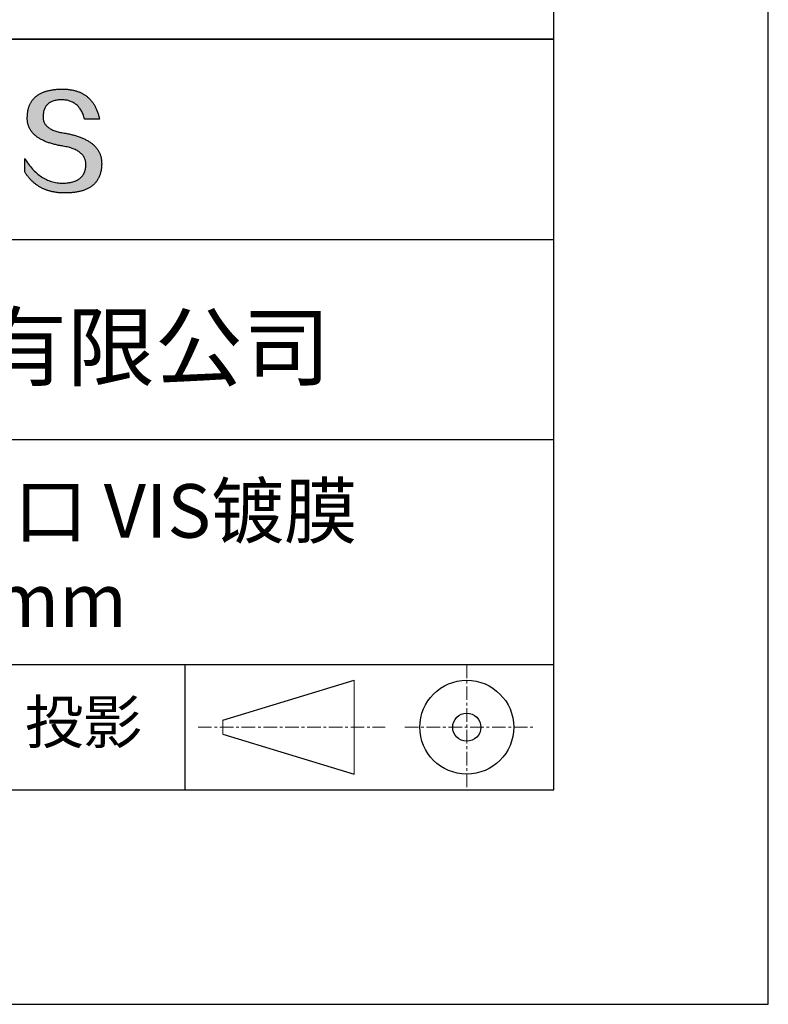
# Model space of a CAD drawing. Units: millimetres. Extents: x 0 to 297, y -2 to 208.
# Drawn here: x 262 to 297, y -2 to 44 of the extents above; entities that cross this region are included whole.
import ezdxf

# ---------------------------------------------------------------- set-up
doc = ezdxf.new("R2010")
doc.units = ezdxf.units.MM
doc.linetypes.add('CENTER', pattern=[10.16, 6.35, -1.27, 1.27, -1.27])
for name, color, linetype in [('1轮廓实线层', 7, 'Continuous'), ('6文字层', 3, 'Continuous'), ('细实线层', 7, 'Continuous')]:
    doc.layers.add(name, color=color, linetype=linetype)
doc.layers.add('3中心线层', color=1, linetype='CENTER', lineweight=9)
doc.layers.add('粗实线层', color=7, linetype='Continuous', lineweight=25)

# ---------------------------------------------------------------- blocks, each defined once
blk = doc.blocks.new('*X6')
at = {"layer": '粗实线层'}
for p, q in [((138.5, -95), (138.5, 95)), ((-138.5, -95), (138.5, -95))]:
    blk.add_line(p, q, dxfattribs=at)
at = {"layer": '细实线层'}
for p, q in [((148.5, -105), (148.5, 105)), ((-148.5, -105), (148.5, -105))]:
    blk.add_line(p, q, dxfattribs=at)

msp = doc.modelspace()

# ---------------------------------------------------------------- hatches: boundary and pattern name
msp.add_hatch(color=256).paths.add_polyline_path([(265.472, 37.804), (265.461, 37.834), (265.449, 37.864), (265.436, 37.893), (265.423, 37.922), (265.408, 37.95), (265.393, 37.978), (265.376, 38.005), (265.359, 38.033), (265.341, 38.059), (265.323, 38.086), (265.303, 38.112), (265.282, 38.137), (265.261, 38.162), (265.239, 38.187), (265.215, 38.211), (265.191, 38.235), (265.166, 38.259), (265.141, 38.282), (265.114, 38.305), (265.087, 38.327), (265.058, 38.349), (265.029, 38.37), (264.999, 38.392), (264.968, 38.412), (264.936, 38.433), (264.904, 38.452), (264.87, 38.472), (264.836, 38.491), (264.8, 38.51), (264.764, 38.528), (264.727, 38.546), (264.689, 38.563), (264.651, 38.58), (264.611, 38.597), (264.571, 38.613), (264.529, 38.629), (264.487, 38.644), (264.444, 38.659), (264.4, 38.674), (264.355, 38.688), (264.31, 38.702), (264.263, 38.716), (264.216, 38.729), (264.168, 38.741), (264.119, 38.753), (264.069, 38.765), (264.018, 38.776), (263.966, 38.787), (263.914, 38.798), (263.86, 38.808), (263.806, 38.818), (263.742, 38.828), (263.68, 38.839), (263.621, 38.851), (263.563, 38.864), (263.508, 38.877), (263.454, 38.892), (263.403, 38.908), (263.354, 38.924), (263.307, 38.942), (263.262, 38.96), (263.219, 38.98), (263.179, 39), (263.14, 39.021), (263.103, 39.043), (263.069, 39.067), (263.037, 39.091), (263.007, 39.116), (262.979, 39.142), (262.953, 39.169), (262.929, 39.196), (262.907, 39.225), (262.888, 39.255), (262.87, 39.286), (262.855, 39.317), (262.842, 39.35), (262.83, 39.383), (262.821, 39.418), (262.814, 39.453), (262.81, 39.489), (262.807, 39.527), (262.806, 39.565), (262.808, 39.604), (262.81, 39.651), (262.814, 39.696), (262.819, 39.74), (262.826, 39.783), (262.834, 39.824), (262.845, 39.864), (262.857, 39.902), (262.87, 39.938), (262.885, 39.973), (262.902, 40.007), (262.92, 40.039), (262.94, 40.069), (262.962, 40.099), (262.985, 40.126), (263.01, 40.152), (263.037, 40.177), (263.065, 40.2), (263.095, 40.222), (263.126, 40.242), (263.159, 40.26), (263.194, 40.278), (263.23, 40.293), (263.268, 40.307), (263.308, 40.32), (263.349, 40.331), (263.392, 40.341), (263.437, 40.349), (263.483, 40.356), (263.531, 40.361), (263.58, 40.365), (263.631, 40.367), (263.684, 40.368), (263.734, 40.367), (263.783, 40.364), (263.831, 40.36), (263.878, 40.354), (263.924, 40.346), (263.969, 40.336), (264.013, 40.325), (264.055, 40.312), (264.097, 40.297), (264.137, 40.281), (264.176, 40.262), (264.214, 40.242), (264.251, 40.22), (264.287, 40.197), (264.322, 40.171), (264.356, 40.144), (264.388, 40.115), (264.42, 40.085), (264.45, 40.052), (264.479, 40.018), (264.507, 39.982), (264.534, 39.945), (264.56, 39.906), (264.585, 39.864), (264.608, 39.822), (264.631, 39.777), (264.652, 39.731), (264.673, 39.683), (264.692, 39.633), (264.71, 39.581), (264.727, 39.528), (264.743, 39.473), (265.435, 39.473), (265.426, 39.516), (265.416, 39.559), (265.406, 39.601), (265.395, 39.642), (265.383, 39.683), (265.371, 39.723), (265.358, 39.762), (265.345, 39.8), (265.331, 39.838), (265.317, 39.875), (265.302, 39.912), (265.286, 39.948), (265.27, 39.983), (265.254, 40.017), (265.236, 40.051), (265.219, 40.084), (265.2, 40.116), (265.181, 40.148), (265.162, 40.179), (265.141, 40.21), (265.121, 40.239), (265.099, 40.268), (265.077, 40.297), (265.055, 40.324), (265.032, 40.351), (265.008, 40.377), (264.984, 40.403), (264.959, 40.428), (264.934, 40.452), (264.908, 40.476), (264.882, 40.499), (264.855, 40.521), (264.827, 40.542), (264.799, 40.563), (264.77, 40.583), (264.74, 40.603), (264.711, 40.621), (264.68, 40.639), (264.649, 40.657), (264.617, 40.674), (264.585, 40.69), (264.552, 40.705), (264.519, 40.72), (264.485, 40.734), (264.45, 40.747), (264.415, 40.76), (264.379, 40.771), (264.343, 40.783), (264.306, 40.793), (264.269, 40.803), (264.231, 40.812), (264.192, 40.821), (264.153, 40.829), (264.113, 40.836), (264.073, 40.842), (264.032, 40.848), (263.99, 40.853), (263.948, 40.858), (263.905, 40.862), (263.862, 40.865), (263.818, 40.867), (263.774, 40.869), (263.729, 40.87), (263.684, 40.87), (263.635, 40.869), (263.587, 40.868), (263.54, 40.865), (263.493, 40.863), (263.448, 40.859), (263.403, 40.855), (263.359, 40.851), (263.315, 40.845), (263.273, 40.84), (263.231, 40.833), (263.19, 40.826), (263.149, 40.819), (263.109, 40.811), (263.07, 40.802), (263.032, 40.793), (262.995, 40.783), (262.958, 40.772), (262.922, 40.761), (262.887, 40.749), (262.852, 40.737), (262.819, 40.724), (262.786, 40.711), (262.754, 40.696), (262.722, 40.682), (262.691, 40.666), (262.661, 40.651), (262.632, 40.634), (262.604, 40.617), (262.576, 40.599), (262.549, 40.581), (262.523, 40.562), (262.497, 40.543), (262.472, 40.522), (262.448, 40.502), (262.425, 40.481), (262.403, 40.459), (262.381, 40.436), (262.36, 40.413), (262.339, 40.389), (262.32, 40.365), (262.301, 40.34), (262.283, 40.315), (262.266, 40.289), (262.249, 40.262), (262.233, 40.235), (262.218, 40.207), (262.204, 40.179), (262.19, 40.15), (262.178, 40.12), (262.166, 40.09), (262.154, 40.059), (262.144, 40.028), (262.134, 39.995), (262.125, 39.963), (262.116, 39.93), (262.109, 39.896), (262.102, 39.861), (262.096, 39.826), (262.09, 39.791), (262.086, 39.755), (262.082, 39.718), (262.079, 39.68), (262.076, 39.642), (262.075, 39.604), (262.073, 39.569), (262.071, 39.535), (262.071, 39.501), (262.072, 39.468), (262.073, 39.435), (262.075, 39.402), (262.079, 39.37), (262.083, 39.338), (262.088, 39.307), (262.094, 39.276), (262.101, 39.246), (262.108, 39.215), (262.117, 39.186), (262.127, 39.156), (262.137, 39.128), (262.148, 39.099), (262.161, 39.071), (262.174, 39.043), (262.188, 39.016), (262.203, 38.989), (262.218, 38.962), (262.235, 38.936), (262.253, 38.911), (262.271, 38.885), (262.291, 38.861), (262.311, 38.836), (262.332, 38.812), (262.354, 38.788), (262.377, 38.765), (262.401, 38.742), (262.426, 38.72), (262.451, 38.698), (262.478, 38.676), (262.505, 38.655), (262.534, 38.634), (262.563, 38.614), (262.593, 38.594), (262.624, 38.574), (262.656, 38.555), (262.689, 38.536), (262.722, 38.518), (262.757, 38.5), (262.792, 38.482), (262.829, 38.465), (262.866, 38.448), (262.904, 38.432), (262.943, 38.416), (262.983, 38.4), (263.024, 38.385), (263.066, 38.37), (263.109, 38.356), (263.152, 38.342), (263.197, 38.329), (263.242, 38.316), (263.288, 38.303), (263.335, 38.291), (263.383, 38.279), (263.432, 38.267), (263.482, 38.256), (263.533, 38.245), (263.584, 38.235), (263.637, 38.225), (263.69, 38.216), (263.745, 38.207), (263.81, 38.195), (263.873, 38.183), (263.934, 38.169), (263.993, 38.155), (264.05, 38.139), (264.104, 38.123), (264.157, 38.105), (264.208, 38.087), (264.256, 38.067), (264.303, 38.046), (264.347, 38.025), (264.39, 38.002), (264.43, 37.978), (264.468, 37.953), (264.505, 37.928), (264.539, 37.901), (264.571, 37.873), (264.601, 37.844), (264.629, 37.814), (264.655, 37.784), (264.678, 37.752), (264.7, 37.719), (264.72, 37.685), (264.737, 37.65), (264.753, 37.614), (264.766, 37.577), (264.778, 37.539), (264.787, 37.5), (264.794, 37.46), (264.8, 37.419), (264.803, 37.377), (264.804, 37.333), (264.801, 37.282), (264.797, 37.233), (264.791, 37.185), (264.782, 37.139), (264.772, 37.094), (264.759, 37.051), (264.745, 37.009), (264.729, 36.969), (264.71, 36.931), (264.689, 36.894), (264.667, 36.858), (264.642, 36.825), (264.616, 36.793), (264.587, 36.762), (264.556, 36.733), (264.524, 36.706), (264.489, 36.68), (264.452, 36.656), (264.413, 36.633), (264.372, 36.612), (264.33, 36.592), (264.285, 36.574), (264.238, 36.558), (264.189, 36.543), (264.138, 36.53), (264.085, 36.519), (264.03, 36.508), (263.973, 36.5), (263.914, 36.493), (263.853, 36.488), (263.789, 36.484), (263.724, 36.482), (263.656, 36.484), (263.588, 36.489), (263.522, 36.496), (263.456, 36.505), (263.391, 36.516), (263.327, 36.529), (263.264, 36.545), (263.201, 36.562), (263.139, 36.582), (263.079, 36.604), (263.019, 36.628), (262.96, 36.655), (262.901, 36.683), (262.844, 36.714), (262.787, 36.747), (262.731, 36.782), (262.676, 36.819), (262.622, 36.859), (262.569, 36.9), (262.517, 36.944), (262.465, 36.99), (262.414, 37.038), (262.364, 37.089), (262.315, 37.141), (262.267, 37.196), (262.22, 37.252), (262.173, 37.311), (262.127, 37.373), (262.082, 37.436), (262.038, 37.502), (261.995, 37.569), (261.952, 37.639), (261.952, 37.006), (261.972, 36.976), (261.991, 36.946), (262.011, 36.916), (262.031, 36.887), (262.052, 36.858), (262.073, 36.83), (262.094, 36.803), (262.115, 36.776), (262.137, 36.749), (262.159, 36.723), (262.182, 36.697), (262.204, 36.672), (262.228, 36.647), (262.251, 36.623), (262.275, 36.599), (262.299, 36.576), (262.323, 36.553), (262.348, 36.531), (262.373, 36.509), (262.398, 36.488), (262.424, 36.467), (262.449, 36.447), (262.476, 36.427), (262.502, 36.407), (262.529, 36.388), (262.556, 36.37), (262.584, 36.352), (262.612, 36.334), (262.64, 36.317), (262.668, 36.301), (262.697, 36.285), (262.726, 36.269), (262.756, 36.254), (262.785, 36.239), (262.816, 36.225), (262.846, 36.212), (262.877, 36.198), (262.908, 36.186), (262.939, 36.173), (262.971, 36.162), (263.003, 36.15), (263.035, 36.14), (263.068, 36.129), (263.1, 36.12), (263.134, 36.11), (263.167, 36.101), (263.201, 36.093), (263.235, 36.085), (263.27, 36.078), (263.305, 36.071), (263.34, 36.064), (263.375, 36.058), (263.411, 36.053), (263.447, 36.048), (263.484, 36.043), (263.521, 36.039), (263.558, 36.035), (263.595, 36.032), (263.633, 36.03), (263.671, 36.027), (263.709, 36.026), (263.748, 36.025), (263.787, 36.024), (263.826, 36.024), (263.879, 36.024), (263.93, 36.025), (263.981, 36.027), (264.031, 36.029), (264.08, 36.032), (264.128, 36.035), (264.176, 36.04), (264.223, 36.045), (264.268, 36.05), (264.314, 36.057), (264.358, 36.064), (264.401, 36.071), (264.444, 36.079), (264.486, 36.088), (264.527, 36.098), (264.567, 36.108), (264.606, 36.119), (264.645, 36.131), (264.683, 36.143), (264.719, 36.156), (264.756, 36.169), (264.791, 36.184), (264.825, 36.198), (264.859, 36.214), (264.892, 36.23), (264.924, 36.247), (264.955, 36.265), (264.985, 36.283), (265.015, 36.302), (265.044, 36.321), (265.072, 36.341), (265.099, 36.362), (265.125, 36.383), (265.151, 36.406), (265.175, 36.428), (265.199, 36.452), (265.222, 36.476), (265.245, 36.501), (265.266, 36.526), (265.287, 36.552), (265.306, 36.579), (265.325, 36.607), (265.344, 36.635), (265.361, 36.663), (265.378, 36.693), (265.393, 36.723), (265.408, 36.754), (265.422, 36.785), (265.436, 36.817), (265.448, 36.85), (265.46, 36.883), (265.47, 36.917), (265.48, 36.952), (265.49, 36.987), (265.498, 37.023), (265.506, 37.06), (265.512, 37.097), (265.518, 37.135), (265.523, 37.174), (265.528, 37.213), (265.531, 37.253), (265.534, 37.294), (265.536, 37.335), (265.537, 37.377), (265.537, 37.412), (265.536, 37.447), (265.535, 37.482), (265.532, 37.516), (265.529, 37.549), (265.525, 37.583), (265.52, 37.615), (265.514, 37.648), (265.507, 37.68), (265.5, 37.712), (265.491, 37.743), (265.482, 37.774), (265.48, 37.78)])

# ---------------------------------------------------------------- linework, layer by layer
for points in [[(262.075, 39.604), (262.076, 39.642), (262.079, 39.68), (262.082, 39.718), (262.086, 39.755), (262.09, 39.791), (262.096, 39.826), (262.102, 39.861), (262.109, 39.896), (262.116, 39.93), (262.125, 39.963), (262.134, 39.995), (262.144, 40.028), (262.154, 40.059), (262.166, 40.09), (262.178, 40.12), (262.19, 40.15), (262.204, 40.179), (262.218, 40.207), (262.233, 40.235), (262.249, 40.262), (262.266, 40.289), (262.283, 40.315), (262.301, 40.34), (262.32, 40.365), (262.339, 40.389), (262.36, 40.413), (262.381, 40.436), (262.403, 40.459), (262.425, 40.481), (262.448, 40.502), (262.472, 40.522), (262.497, 40.543), (262.523, 40.562), (262.549, 40.581), (262.576, 40.599), (262.604, 40.617), (262.632, 40.634), (262.661, 40.651), (262.691, 40.666), (262.722, 40.682), (262.754, 40.696), (262.786, 40.711), (262.819, 40.724), (262.852, 40.737), (262.887, 40.749), (262.922, 40.761), (262.958, 40.772), (262.995, 40.783), (263.032, 40.793), (263.07, 40.802), (263.109, 40.811), (263.149, 40.819), (263.19, 40.826), (263.231, 40.833), (263.273, 40.84), (263.315, 40.845), (263.359, 40.851), (263.403, 40.855), (263.448, 40.859), (263.493, 40.863), (263.54, 40.865), (263.587, 40.868), (263.635, 40.869), (263.684, 40.87)], [(263.684, 40.87), (263.729, 40.87), (263.774, 40.869), (263.818, 40.867), (263.862, 40.865), (263.905, 40.862), (263.948, 40.858), (263.99, 40.853), (264.032, 40.848), (264.073, 40.842), (264.113, 40.836), (264.153, 40.829), (264.192, 40.821), (264.231, 40.812), (264.269, 40.803), (264.306, 40.793), (264.343, 40.783), (264.379, 40.771), (264.415, 40.76), (264.45, 40.747), (264.485, 40.734), (264.519, 40.72), (264.552, 40.705), (264.585, 40.69), (264.617, 40.674), (264.649, 40.657), (264.68, 40.639), (264.711, 40.621), (264.74, 40.603), (264.77, 40.583), (264.799, 40.563), (264.827, 40.542), (264.855, 40.521), (264.882, 40.499), (264.908, 40.476), (264.934, 40.452), (264.959, 40.428), (264.984, 40.403), (265.008, 40.377), (265.032, 40.351), (265.055, 40.324), (265.077, 40.297), (265.099, 40.268), (265.121, 40.239), (265.141, 40.21), (265.162, 40.179), (265.181, 40.148), (265.2, 40.116), (265.219, 40.084), (265.236, 40.051), (265.254, 40.017), (265.27, 39.983), (265.286, 39.948), (265.302, 39.912), (265.317, 39.875), (265.331, 39.838), (265.345, 39.8), (265.358, 39.762), (265.371, 39.723), (265.383, 39.683), (265.395, 39.642), (265.406, 39.601), (265.416, 39.559), (265.426, 39.516), (265.435, 39.473)], [(264.743, 39.473), (264.727, 39.528), (264.71, 39.581), (264.692, 39.633), (264.673, 39.683), (264.652, 39.731), (264.631, 39.777), (264.608, 39.822), (264.585, 39.864), (264.56, 39.906), (264.534, 39.945), (264.507, 39.982), (264.479, 40.018), (264.45, 40.052), (264.42, 40.085), (264.388, 40.115), (264.356, 40.144), (264.322, 40.171), (264.287, 40.197), (264.251, 40.22), (264.214, 40.242), (264.176, 40.262), (264.137, 40.281), (264.097, 40.297), (264.055, 40.312), (264.013, 40.325), (263.969, 40.336), (263.924, 40.346), (263.878, 40.354), (263.831, 40.36), (263.783, 40.364), (263.734, 40.367), (263.684, 40.368), (263.631, 40.367), (263.58, 40.365), (263.531, 40.361), (263.483, 40.356), (263.437, 40.349), (263.392, 40.341), (263.349, 40.331), (263.308, 40.32), (263.268, 40.307), (263.23, 40.293), (263.194, 40.278), (263.159, 40.26), (263.126, 40.242), (263.095, 40.222), (263.065, 40.2), (263.037, 40.177), (263.01, 40.152), (262.985, 40.126), (262.962, 40.099), (262.94, 40.069), (262.92, 40.039), (262.902, 40.007), (262.885, 39.973), (262.87, 39.938), (262.857, 39.902), (262.845, 39.864), (262.834, 39.824), (262.826, 39.783), (262.819, 39.74), (262.814, 39.696), (262.81, 39.651), (262.808, 39.604)], [(263.745, 38.207), (263.69, 38.216), (263.637, 38.225), (263.584, 38.235), (263.533, 38.245), (263.482, 38.256), (263.432, 38.267), (263.383, 38.279), (263.335, 38.291), (263.288, 38.303), (263.242, 38.316), (263.197, 38.329), (263.152, 38.342), (263.109, 38.356), (263.066, 38.37), (263.024, 38.385), (262.983, 38.4), (262.943, 38.416), (262.904, 38.432), (262.866, 38.448), (262.829, 38.465), (262.792, 38.482), (262.757, 38.5), (262.722, 38.518), (262.689, 38.536), (262.656, 38.555), (262.624, 38.574), (262.593, 38.594), (262.563, 38.614), (262.534, 38.634), (262.505, 38.655), (262.478, 38.676), (262.451, 38.698), (262.426, 38.72), (262.401, 38.742), (262.377, 38.765), (262.354, 38.788), (262.332, 38.812), (262.311, 38.836), (262.291, 38.861), (262.271, 38.885), (262.253, 38.911), (262.235, 38.936), (262.218, 38.962), (262.203, 38.989), (262.188, 39.016), (262.174, 39.043), (262.161, 39.071), (262.148, 39.099), (262.137, 39.128), (262.127, 39.156), (262.117, 39.186), (262.108, 39.215), (262.101, 39.246), (262.094, 39.276), (262.088, 39.307), (262.083, 39.338), (262.079, 39.37), (262.075, 39.402), (262.073, 39.435), (262.072, 39.468), (262.071, 39.501), (262.071, 39.535), (262.073, 39.569), (262.075, 39.604)], [(262.808, 39.604), (262.806, 39.565), (262.807, 39.527), (262.81, 39.489), (262.814, 39.453), (262.821, 39.418), (262.83, 39.383), (262.842, 39.35), (262.855, 39.317), (262.87, 39.286), (262.888, 39.255), (262.907, 39.225), (262.929, 39.196), (262.953, 39.169), (262.979, 39.142), (263.007, 39.116), (263.037, 39.091), (263.069, 39.067), (263.103, 39.043), (263.14, 39.021), (263.179, 39), (263.219, 38.98), (263.262, 38.96), (263.307, 38.942), (263.354, 38.924), (263.403, 38.908), (263.454, 38.892), (263.508, 38.877), (263.563, 38.864), (263.621, 38.851), (263.68, 38.839), (263.742, 38.828), (263.806, 38.818)], [(265.435, 39.473), (265.434, 39.473), (265.433, 39.473), (265.431, 39.473), (265.427, 39.473), (265.423, 39.473), (265.418, 39.473), (265.412, 39.473), (265.405, 39.473), (265.398, 39.473), (265.39, 39.473), (265.381, 39.473), (265.371, 39.473), (265.361, 39.473), (265.35, 39.473), (265.339, 39.473), (265.327, 39.473), (265.314, 39.473), (265.302, 39.473), (265.274, 39.473), (265.246, 39.473), (265.216, 39.473), (265.185, 39.473), (265.153, 39.473), (265.089, 39.473), (265.024, 39.473), (264.993, 39.473), (264.962, 39.473), (264.932, 39.473), (264.903, 39.473), (264.876, 39.473), (264.863, 39.473), (264.851, 39.473), (264.839, 39.473), (264.828, 39.473), (264.817, 39.473), (264.807, 39.473), (264.797, 39.473), (264.788, 39.473), (264.78, 39.473), (264.772, 39.473), (264.766, 39.473), (264.76, 39.473), (264.755, 39.473), (264.75, 39.473), (264.747, 39.473), (264.745, 39.473), (264.743, 39.473), (264.743, 39.473)], [(263.806, 38.818), (263.86, 38.808), (263.914, 38.798), (263.966, 38.787), (264.018, 38.776), (264.069, 38.765), (264.119, 38.753), (264.168, 38.741), (264.216, 38.729), (264.263, 38.716), (264.31, 38.702), (264.355, 38.688), (264.4, 38.674), (264.444, 38.659), (264.487, 38.644), (264.529, 38.629), (264.571, 38.613), (264.611, 38.597), (264.651, 38.58), (264.689, 38.563), (264.727, 38.546), (264.764, 38.528), (264.8, 38.51), (264.836, 38.491), (264.87, 38.472), (264.904, 38.452), (264.936, 38.433), (264.968, 38.412), (264.999, 38.392), (265.029, 38.37), (265.058, 38.349), (265.087, 38.327), (265.114, 38.305), (265.141, 38.282), (265.166, 38.259), (265.191, 38.235), (265.215, 38.211), (265.239, 38.187), (265.261, 38.162), (265.282, 38.137), (265.303, 38.112), (265.323, 38.086), (265.341, 38.059), (265.359, 38.033), (265.376, 38.005), (265.393, 37.978), (265.408, 37.95), (265.423, 37.922), (265.436, 37.893), (265.449, 37.864), (265.461, 37.834), (265.472, 37.804), (265.482, 37.774), (265.491, 37.743), (265.5, 37.712), (265.507, 37.68), (265.514, 37.648), (265.52, 37.615), (265.525, 37.583), (265.529, 37.549), (265.532, 37.516), (265.535, 37.482), (265.536, 37.447), (265.537, 37.412), (265.537, 37.377)], [(264.804, 37.333), (264.803, 37.377), (264.8, 37.419), (264.794, 37.46), (264.787, 37.5), (264.778, 37.539), (264.766, 37.577), (264.753, 37.614), (264.737, 37.65), (264.72, 37.685), (264.7, 37.719), (264.678, 37.752), (264.655, 37.784), (264.629, 37.814), (264.601, 37.844), (264.571, 37.873), (264.539, 37.901), (264.505, 37.928), (264.468, 37.953), (264.43, 37.978), (264.39, 38.002), (264.347, 38.025), (264.303, 38.046), (264.256, 38.067), (264.208, 38.087), (264.157, 38.105), (264.104, 38.123), (264.05, 38.139), (263.993, 38.155), (263.934, 38.169), (263.873, 38.183), (263.81, 38.195), (263.745, 38.207)], [(261.952, 37.639), (261.995, 37.569), (262.038, 37.502), (262.082, 37.436), (262.127, 37.373), (262.173, 37.311), (262.22, 37.252), (262.267, 37.196), (262.315, 37.141), (262.364, 37.089), (262.414, 37.038), (262.465, 36.99), (262.517, 36.944), (262.569, 36.9), (262.622, 36.859), (262.676, 36.819), (262.731, 36.782), (262.787, 36.747), (262.844, 36.714), (262.901, 36.683), (262.96, 36.655), (263.019, 36.628), (263.079, 36.604), (263.139, 36.582), (263.201, 36.562), (263.264, 36.545), (263.327, 36.529), (263.391, 36.516), (263.456, 36.505), (263.522, 36.496), (263.588, 36.489), (263.656, 36.484), (263.724, 36.482)], [(261.952, 37.006), (261.952, 37.006), (261.952, 37.008), (261.952, 37.01), (261.952, 37.013), (261.952, 37.017), (261.952, 37.022), (261.952, 37.027), (261.952, 37.033), (261.952, 37.04), (261.952, 37.048), (261.952, 37.056), (261.952, 37.064), (261.952, 37.074), (261.952, 37.084), (261.952, 37.094), (261.952, 37.105), (261.952, 37.128), (261.952, 37.153), (261.952, 37.179), (261.952, 37.206), (261.952, 37.235), (261.952, 37.263), (261.952, 37.323), (261.952, 37.382), (261.952, 37.411), (261.952, 37.439), (261.952, 37.466), (261.952, 37.492), (261.952, 37.517), (261.952, 37.54), (261.952, 37.551), (261.952, 37.561), (261.952, 37.571), (261.952, 37.581), (261.952, 37.589), (261.952, 37.598), (261.952, 37.605), (261.952, 37.612), (261.952, 37.618), (261.952, 37.623), (261.952, 37.628), (261.952, 37.632), (261.952, 37.635), (261.952, 37.637), (261.952, 37.639), (261.952, 37.639)], [(265.537, 37.377), (265.536, 37.335), (265.534, 37.294), (265.531, 37.253), (265.528, 37.213), (265.523, 37.174), (265.518, 37.135), (265.512, 37.097), (265.506, 37.06), (265.498, 37.023), (265.49, 36.987), (265.48, 36.952), (265.47, 36.917), (265.46, 36.883), (265.448, 36.85), (265.436, 36.817), (265.422, 36.785), (265.408, 36.754), (265.393, 36.723), (265.378, 36.693), (265.361, 36.663), (265.344, 36.635), (265.325, 36.607), (265.306, 36.579), (265.287, 36.552), (265.266, 36.526), (265.245, 36.501), (265.222, 36.476), (265.199, 36.452), (265.175, 36.428), (265.151, 36.406), (265.125, 36.383), (265.099, 36.362), (265.072, 36.341), (265.044, 36.321), (265.015, 36.302), (264.985, 36.283), (264.955, 36.265), (264.924, 36.247), (264.892, 36.23), (264.859, 36.214), (264.825, 36.198), (264.791, 36.184), (264.756, 36.169), (264.719, 36.156), (264.683, 36.143), (264.645, 36.131), (264.606, 36.119), (264.567, 36.108), (264.527, 36.098), (264.486, 36.088), (264.444, 36.079), (264.401, 36.071), (264.358, 36.064), (264.314, 36.057), (264.268, 36.05), (264.223, 36.045), (264.176, 36.04), (264.128, 36.035), (264.08, 36.032), (264.031, 36.029), (263.981, 36.027), (263.93, 36.025), (263.879, 36.024), (263.826, 36.024), (263.787, 36.024), (263.748, 36.025), (263.709, 36.026), (263.671, 36.027), (263.633, 36.03), (263.595, 36.032), (263.558, 36.035), (263.521, 36.039), (263.484, 36.043), (263.447, 36.048), (263.411, 36.053), (263.375, 36.058), (263.34, 36.064), (263.305, 36.071), (263.27, 36.078), (263.235, 36.085), (263.201, 36.093), (263.167, 36.101), (263.134, 36.11), (263.1, 36.12), (263.068, 36.129), (263.035, 36.14), (263.003, 36.15), (262.971, 36.162), (262.939, 36.173), (262.908, 36.186), (262.877, 36.198), (262.846, 36.212), (262.816, 36.225), (262.785, 36.239), (262.756, 36.254), (262.726, 36.269), (262.697, 36.285), (262.668, 36.301), (262.64, 36.317), (262.612, 36.334), (262.584, 36.352), (262.556, 36.37), (262.529, 36.388), (262.502, 36.407), (262.476, 36.427), (262.449, 36.447), (262.424, 36.467), (262.398, 36.488), (262.373, 36.509), (262.348, 36.531), (262.323, 36.553), (262.299, 36.576), (262.275, 36.599), (262.251, 36.623), (262.228, 36.647), (262.204, 36.672), (262.182, 36.697), (262.159, 36.723), (262.137, 36.749), (262.115, 36.776), (262.094, 36.803), (262.073, 36.83), (262.052, 36.858), (262.031, 36.887), (262.011, 36.916), (261.991, 36.946), (261.972, 36.976), (261.952, 37.006)], [(263.724, 36.482), (263.789, 36.484), (263.853, 36.488), (263.914, 36.493), (263.973, 36.5), (264.03, 36.508), (264.085, 36.519), (264.138, 36.53), (264.189, 36.543), (264.238, 36.558), (264.285, 36.574), (264.33, 36.592), (264.372, 36.612), (264.413, 36.633), (264.452, 36.656), (264.489, 36.68), (264.524, 36.706), (264.556, 36.733), (264.587, 36.762), (264.616, 36.793), (264.642, 36.825), (264.667, 36.858), (264.689, 36.894), (264.71, 36.931), (264.729, 36.969), (264.745, 37.009), (264.759, 37.051), (264.772, 37.094), (264.782, 37.139), (264.791, 37.185), (264.797, 37.233), (264.801, 37.282), (264.804, 37.333)]]:
    msp.add_lwpolyline(points)
at = {"layer": '1轮廓实线层'}
msp.add_line((146.597, 8.194), (286.597, 8.194), dxfattribs=at)
at = {"layer": '3中心线层', "color": 7, "ltscale": 0.1}
for p, q in [((282.547, 14.035), (282.547, 8.194)), ((270.027, 11.115), (278.751, 11.115)), ((279.66, 11.115), (285.632, 11.115))]:
    msp.add_line(p, q, dxfattribs=at)
at = {"layer": '3中心线层', "color": 7}
for p, q in [((277.302, 8.927), (277.302, 13.302)), ((271.177, 10.786), (271.177, 11.443))]:
    msp.add_line(p, q, dxfattribs=at)
at = {"layer": '粗实线层'}
for p, q in [((211.597, 43.194), (286.597, 43.194)), ((286.597, 43.194), (211.597, 43.194)), ((211.597, 33.861), (286.597, 33.861)), ((211.597, 24.527), (286.597, 24.527)), ((211.597, 14.035), (286.597, 14.035))]:
    msp.add_line(p, q, dxfattribs=at)
at = {"layer": '细实线层'}
for p, q in [((269.414, 14.035), (269.414, 8.194)), ((271.177, 11.443), (277.302, 13.302)), ((271.177, 10.786), (277.302, 8.927))]:
    msp.add_line(p, q, dxfattribs=at)
for radius in [2.187, 0.656]:
    msp.add_circle((282.547, 11.115), radius, dxfattribs=at)

# ---------------------------------------------------------------- block references
at = {"layer": '粗实线层'}
msp.add_blockref('*X6', (148.097, 103.194), dxfattribs=at)

# ---------------------------------------------------------------- texts
at = {"layer": '6文字层', "attachment_point": 5}
for s, insert, char_height, width in [('{\\fMicrosoft YaHei|b0|i0|c134|p34;联合光科技（北京）有限公司}', (249.601, 28.842), 3, 54.93812), ('{\\fMicrosoft YaHei|b0|i0|c134|p34;K9高精度楔形窗口 VIS镀膜^J\\fMicrosoft YaHei|b0|i0|c0|p34;D=\\fMicrosoft YaHei|b0|i0|c134|p34;25.40\\fMicrosoft YaHei|b0|i0|c0|p34;mm }', (257.176, 19.117), 2.5, 58.87635), ('{\\fSimSun|b0|i0|c134|p2;\\H0.91429x;投影} ', (264.686, 11.359), 2.1875, 17.84856)]:
    msp.add_mtext(s, dxfattribs=dict(at, insert=insert, char_height=char_height, width=width))

doc.saveas('drawing.dxf')
